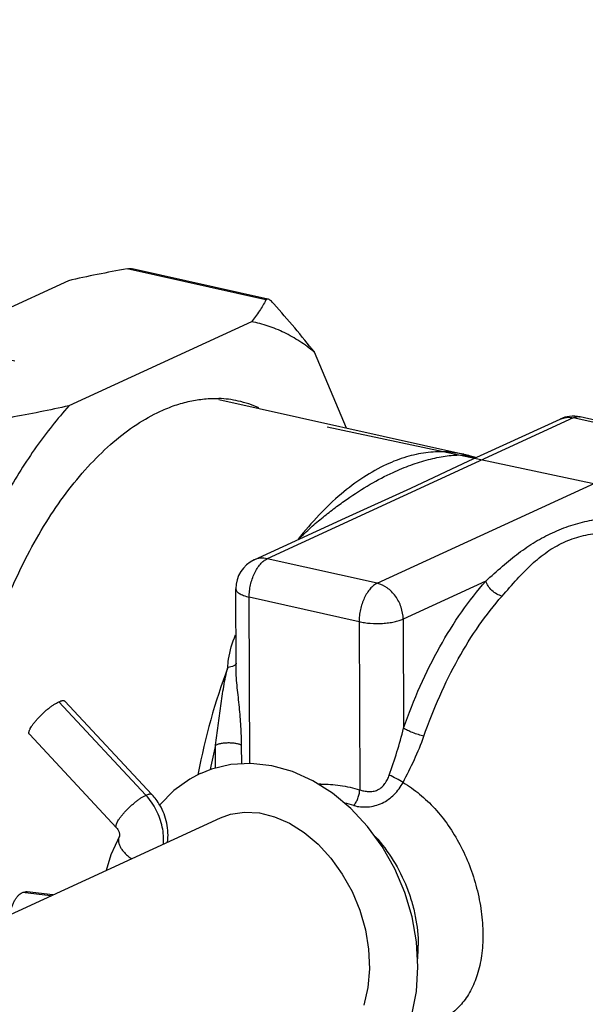
# Model space of a CAD drawing. Units: inches. Extents: x 1.2 to 12.8, y 2.1 to 14.5.
# Drawn here: x 6.8 to 7, y 7.8 to 8.2 of the extents above; entities that cross this region are included whole.
import ezdxf

# ---------------------------------------------------------------- set-up
doc = ezdxf.new("R2010")
doc.units = ezdxf.units.IN
doc.header["$LTSCALE"] = 1.21
doc.header["$MEASUREMENT"] = 0
doc.linetypes.add('DASHED', pattern=[0.2, 0.1, -0.1])
doc.layers.get('0').update_dxf_attribs({"linetype": 'CONTINUOUS'})
doc.layers.add('12_COMPONENTS', color=7, linetype='CONTINUOUS')

msp = doc.modelspace()

# ---------------------------------------------------------------- linework, layer by layer
at = {"linetype": 'DASHED'}
msp.add_line((8.220419642538067, 7.723093412924197), (6.190398259673699, 8.153826119427631), dxfattribs=at)
at = {"layer": '12_COMPONENTS', "linetype": 'Continuous'}
for p, q in [((6.895221530073701, 8.047627014707631), (6.8426135785537, 8.059422266627632)), ((6.895960884873701, 8.047936203187632), (6.8445461664737, 8.05946391982763)), ((6.820337711113701, 8.05492391006763), (6.7511345007937, 8.023070828147631)), ((6.889760580873701, 8.039358577827631), (6.820557370553701, 8.00750549590763)), ((6.925844031993701, 7.999079898867631), (6.9136538156737, 8.02777141806763)), ((6.8773381955937, 8.009955413827631), (6.9702743383937, 7.989118160307631)), ((7.0117485053537, 8.002955157507632), (6.895772850873701, 7.949573500707631)), ((6.9722195041537, 7.986590863347631), (7.006777686153701, 8.002497418147632)), ((7.0067776784737, 8.002497434867632), (7.0088367240737, 8.003094828707631)), ((7.0534022271937, 7.993615958147632), (7.0117485053537, 8.002955157507632)), ((7.056074169913701, 7.99396679982763), (7.0144204479937, 8.003305999187631)), ((6.9374265727137, 7.940234301427631), (7.0534022271937, 7.993615958147632)), ((6.9501255887137, 7.97626841782763), (6.9722216017537, 7.986591958627631)), ((6.9254699603937, 7.965072914307631), (6.9501255887137, 7.97626841782763)), ((6.8908020316737, 7.949115761347631), (6.9253561343937, 7.96502043774763)), ((6.9253538784737, 7.96501939878763), (6.9254687366337, 7.96507224670763)), ((6.9374265727137, 7.940234301427631), (6.895772850873701, 7.949573500707631)), ((6.9786197071937, 7.941106275427631), (6.947274045193701, 7.926678390707631)), ((6.8839430267137, 7.90806675878763), (6.883819548633699, 7.938165820467631)), ((6.9305492498337, 7.925688884787631), (6.8888955279937, 7.935028084147631)), ((6.8891543543937, 7.87193645262763), (6.8888955279937, 7.935028084147631)), ((6.9305492498337, 7.925688884787631), (6.9308106099137, 7.861979651827631)), ((6.947274045193701, 7.926678390707631), (6.9474437825537, 7.885303155507631)), ((6.8825843183137, 7.908752533427631), (6.880783251353701, 7.90830223294763)), ((6.8520254494337, 7.860184486387631), (6.819000651913701, 7.89558424998763)), ((6.8497196465537, 7.85992902510763), (6.8166948490337, 7.89532878870763)), ((6.8055489265537, 7.88303278366763), (6.838573724073701, 7.84763301998763)), ((6.876136380393699, 7.870166944147631), (6.8761005823937, 7.878893072627631)), ((6.8860478728737, 7.87176037502763), (6.8860186900737, 7.878873975907631)), ((6.8746376466337, 7.86981475078763), (6.870276064793701, 7.868095840147632)), ((6.6604772353537, 7.751273388787631), (6.8779598512737, 7.851377004547631)), ((6.839745377273701, 7.844514021827631), (6.839713669513699, 7.84445913502763)), ((6.8135829191937, 7.82174537790763), (6.8029242358337, 7.82305499966763)), ((6.8144946581537, 7.822165036147631), (6.804738934873701, 7.82336371206763)), ((6.933915013113701, 7.787054547507631), (6.932425239993701, 7.780317379667631))]:
    msp.add_line(p, q, dxfattribs=at)
for points in [[(6.939371521513699, 7.84043619678763), (6.9337587866337, 7.84811337974763), (6.9274019924737, 7.85492862694763), (6.9204362444737, 7.860738744627631), (6.9130104127937, 7.865424262227631), (6.9052849664737, 7.868892218227631), (6.8974231575137, 7.87108097590763), (6.8895783505537, 7.87196048494763), (6.8819219321537, 7.87152651382763), (6.8746376466337, 7.86981475078763)], [(6.8702973691137, 7.86810564654763), (6.8663718721537, 7.866040315747631), (6.860344332233701, 7.861687265187631), (6.8550484745537, 7.856250328307631), (6.8549535911937, 7.856113215267631)], [(6.8779598553537, 7.85137699582763), (6.8817690735137, 7.852749803507631), (6.8871552619137, 7.853559051667631), (6.892750559993701, 7.853227335347631), (6.8984654664737, 7.85179253126763)], [(6.8984654664737, 7.85179253126763), (6.9041718212737, 7.849292743747631), (6.909731761353701, 7.845782310147631), (6.9150079579937, 7.841336379347631), (6.919871934233701, 7.836046973027631), (6.9242053813537, 7.830020086947631), (6.9278921575937, 7.823390664707631), (6.930830308793701, 7.81631869894763), (6.9329416153537, 7.808977371587631), (6.934174098153701, 7.80154416806763), (6.9345012747137, 7.79418305070763), (6.933915013113701, 7.787054547507631)], [(6.839713858233701, 7.844459469667631), (6.8363971001537, 7.837377105267631), (6.8346202446337, 7.831428507427631)], [(6.9529002001537, 7.79484150454763), (6.9523674651937, 7.804329049587631), (6.9506957371137, 7.813820608227631), (6.9479278293537, 7.82312201990763), (6.9441264353537, 7.832051479187631), (6.939371521513699, 7.84043619678763)], [(6.9221682520737, 7.741385292547631), (6.9264664331937, 7.743635698627631), (6.9329834981537, 7.748255443747631), (6.9387696810337, 7.753989920547631), (6.9436853073537, 7.760725314547631), (6.9476227260737, 7.76832714190763), (6.9505051214337, 7.776654606387631), (6.9522763981537, 7.785553248387631), (6.9529002001537, 7.79484150454763)]]:
    msp.add_lwpolyline(points, dxfattribs=at)
for centre, radius, start, end in [((6.8759653044737, 7.97009413710763), 0.04019563016, 77.3975643031, 87.96940398439999), ((6.875916679033701, 7.970093305347631), 0.04020707904, 65.4752157234, 77.3302002235), ((7.0117949907137, 7.99159758062763), 0.01199911776, 96.7895945062, 114.7183793913), ((7.0117927906337, 7.99155144870763), 0.01204466856, 77.3990526476, 96.75325854819997), ((6.9611715312737, 7.94852039270763), 0.04160521192, 73.8263790106, 77.1638228526), ((6.9611179275137, 7.948339403827631), 0.04179396888, 70.87108882300002, 73.82491491710002), ((6.968475770793701, 7.969587653267631), 0.01930794824, 70.8380106195, 71.4557307931), ((6.8958196006337, 7.93821494182763), 0.01200017712, 114.7162759329, 180.233645494), ((7.1025626751137, 7.82471646598763), 0.23700779152, 159.3492293473, 169.4123915277), ((7.104263611353701, 7.82431909710763), 0.23459899096, 166.548237363, 168.8382555666), ((7.104331531113701, 7.824256929267631), 0.2388310012, 169.3819947017, 169.5236712342), ((6.916248994793701, 7.809494074387631), 0.05462683816, 90.22755195509997, 91.1765572971), ((6.9066500935937, 7.86255161470763), 0.0095121864, 5.758195916399996, 9.4932148026), ((6.8354900605537, 7.844792448387631), 0.0225905452, 30.18842706379999, 42.94912650410001), ((6.911164668793701, 7.79691359990763), 0.06160822471999999, 73.6022953526, 77.0370405916), ((6.842309035033701, 7.84299489206763), 0.002979937680000001, 150.566416398, 153.8562466146), ((6.8995871085537, 7.802698438787631), 0.0534308324, 354.8641810593, 0.248127291800003)]:
    msp.add_arc(centre, radius, start, end, dxfattribs=at)
for points, knots in [([(6.8426135785537, 8.059422266627632), (6.838838139833701, 8.05873636222763), (6.831395772953701, 8.057319398227632), (6.8239842430337, 8.05574738894763), (6.820337711113701, 8.05492391006763)], [0, 0, 0, 0, 0.5065263475999999, 1, 1, 1, 1]), ([(6.8426135785537, 8.059422266627632), (6.8429572012737, 8.059484694467631), (6.8436009343137, 8.05956521182763), (6.844254989753701, 8.05952861230763), (6.8445457431937, 8.059463535507632)], [0, 0, 0, 0, 0.5396328101, 1, 1, 1, 1]), ([(6.895221530073701, 8.047627014707631), (6.8944931092737, 8.046200314707631), (6.8928267931937, 8.043334050307632), (6.8908503247137, 8.040671420227632), (6.889760580873701, 8.039358577827631)], [0, 0, 0, 0, 0.4842359204, 1, 1, 1, 1]), ([(6.8959611663137, 8.04793566078763), (6.8958799662337, 8.047953820387631), (6.8957251865537, 8.04797281438763), (6.895504716073701, 8.047926636467631), (6.8953312735137, 8.047804394147631), (6.895253387833701, 8.04768941182763), (6.895221530073701, 8.047627014707631)], [0, 0, 0, 0, 0.2868148675, 0.5300817389, 0.7585018165999999, 1, 1, 1, 1]), ([(6.8982313244737, 8.046167397827631), (6.8980313066337, 8.04639294918763), (6.897639608793701, 8.046809859347631), (6.8970463665537, 8.04734494302763), (6.896499613753701, 8.04773205902763), (6.8961299795137, 8.04789790742763), (6.8959611663137, 8.04793566078763)], [0, 0, 0, 0, 0.3107011472, 0.589134104, 0.8217163531, 1, 1, 1, 1]), ([(6.9136538156737, 8.02777141806763), (6.911204252553699, 8.03089025822763), (6.9061471935137, 8.037094823587632), (6.9009097811937, 8.04314701870763), (6.8982313244737, 8.046167397827631)], [0, 0, 0, 0, 0.4955553972, 1, 1, 1, 1]), ([(6.9136538156737, 8.02777141806763), (6.9118768369537, 8.029256426707631), (6.9082063466337, 8.031988553907631), (6.902311374153701, 8.03534160502763), (6.8961572764737, 8.03785162014763), (6.8919021367137, 8.03895475310763), (6.889760580873701, 8.039358577827631)], [0, 0, 0, 0, 0.2589350949, 0.5102263236, 0.7563270388, 1, 1, 1, 1]), ([(6.820557370553701, 8.00750549590763), (6.8161311591137, 8.002580898387631), (6.807626704313701, 7.99179516502763), (6.8003305561537, 7.980170911267631), (6.7968490899937, 7.97400815366763)], [0, 0, 0, 0, 0.4833299936, 1, 1, 1, 1]), ([(6.820557370553701, 8.00750549590763), (6.8169108381537, 8.00668201694763), (6.809499308233701, 8.005110007587632), (6.8020569413537, 8.003693043667631), (6.7982815031137, 8.00300713934763)], [0, 0, 0, 0, 0.4934737163, 1, 1, 1, 1]), ([(6.8552327539937, 8.005447821187632), (6.857061543273701, 8.00628958238763), (6.8607297515937, 8.00776562726763), (6.8663345615937, 8.00934177502763), (6.8718894765537, 8.01021712934763), (6.8755774123137, 8.010329475187632), (6.877389562953701, 8.010264526387632)], [0, 0, 0, 0, 0.2640840057, 0.5175887, 0.7621379688, 1, 1, 1, 1]), ([(6.7832327020737, 7.807646911507631), (6.782254216473699, 7.81202131566763), (6.7806696958337, 7.821087946707631), (6.7793896091137, 7.835130217587631), (6.779159735033701, 7.849790244707631), (6.7799829005537, 7.864865596227631), (6.7818476146337, 7.880149805827631), (6.7847286756737, 7.89543252894763), (6.7885864894337, 7.910503440627631), (6.793367541753701, 7.925155237107631), (6.799006141833701, 7.93918643734763), (6.805425313993701, 7.952404149587631), (6.812536728873701, 7.96462757606763), (6.820243889273701, 7.975689926627631), (6.828443101833701, 7.985439931427631), (6.8370271332737, 7.993746928387631), (6.845881913833701, 8.000492826067632), (6.8521170203937, 8.004013701107631), (6.8552327539937, 8.005447821187632)], [0, 0, 0, 0, 0.0602870897, 0.1236028399, 0.189463292, 0.2573036423, 0.326502667, 0.3964018723, 0.4663231561, 0.5355884363000001, 0.6035374165, 0.6695449732, 0.7330426718, 0.7935415873999999, 0.8506529982, 0.9041182197, 0.9538692769, 1, 1, 1, 1]), ([(7.0088367240737, 8.003094828707631), (7.009073462793701, 8.00312710950763), (7.0100451831937, 8.003212712467631), (7.0110306129537, 8.00311611646763), (7.0117485053537, 8.002955157507632)], [0, 0, 0, 0, 0.2451450959, 1, 1, 1, 1]), ([(7.0117485053537, 8.002955157507632), (7.012178193193701, 8.00315293566763), (7.0130611108737, 8.00343147190763), (7.0139935115937, 8.00340186446763), (7.0144204665537, 8.003306081907631)], [0, 0, 0, 0, 0.5194670768, 1, 1, 1, 1]), ([(6.970274210073701, 7.989117588147631), (6.9679533280737, 7.98963792302763), (6.963153746873701, 7.99026340238763), (6.9557855302337, 7.989901939747631), (6.948297581913701, 7.988261129187631), (6.9434204594337, 7.98639024102763), (6.9409942996737, 7.985273520227631)], [0, 0, 0, 0, 0.2375495867, 0.4803233999, 0.7332541562, 1, 1, 1, 1]), ([(6.9434322144737, 7.98227250086763), (6.945648859993701, 7.98329278590763), (6.950058366153701, 7.98511280606763), (6.9556684236737, 7.98687798502763), (6.9600455447137, 7.98791291806763), (6.9631811290337, 7.98847868566763), (6.9661966337537, 7.988824003907631), (6.9681690915937, 7.988880129267631), (6.969125662153701, 7.988849518867631)], [0, 0, 0, 0, 0.2740102994, 0.5349623549, 0.6594291156000001, 0.7788860909, 0.8925309148999999, 1, 1, 1, 1]), ([(6.969125662153701, 7.988849518867631), (6.970064427913701, 7.988819478227631), (6.971926492073701, 7.98864773190763), (6.973740613353701, 7.988186872147631), (6.9746164181537, 7.987893098307631)], [0, 0, 0, 0, 0.5041555907, 1, 1, 1, 1]), ([(6.9409942996737, 7.985273520227631), (6.9379896425537, 7.98389052670763), (6.9319771183937, 7.980513595907631), (6.9234201793537, 7.974069023587631), (6.915111869353701, 7.96615209590763), (6.909965287833701, 7.960147582387631), (6.9074498685537, 7.95694159374763)], [0, 0, 0, 0, 0.2240675317, 0.4651984803, 0.7239509758, 1, 1, 1, 1]), ([(6.9076827306337, 7.956894706147631), (6.909147467833701, 7.958435350547631), (6.9121403404737, 7.96133634686763), (6.916791436793701, 7.965291738707631), (6.921395830793701, 7.968863674387631), (6.927291230713699, 7.97311062486763), (6.9345081010337, 7.97776770870763), (6.9404750635937, 7.980911373907631), (6.9434322144737, 7.98227250086763)], [0, 0, 0, 0, 0.1447739932, 0.2835395865, 0.4156312142, 0.5415353939, 0.7782991935, 1, 1, 1, 1]), ([(6.9786197071937, 7.941106275427631), (6.9807004371937, 7.942997269347631), (6.984742845833701, 7.94664443974763), (6.9909138079937, 7.95169218582763), (6.9972165939137, 7.95602083510763), (7.0038235621537, 7.959554855507631), (7.010750611753701, 7.96225635550763), (7.0178676485537, 7.964152320707631), (7.0249405699137, 7.96529426766763), (7.029627507113701, 7.96560165686763), (7.031904037753701, 7.965632162787631)], [0, 0, 0, 0, 0.1400677299, 0.2711996484, 0.3968868243999999, 0.5203554178, 0.6436034964, 0.7664427849, 0.8865795087999999, 1, 1, 1, 1]), ([(6.984765505753701, 7.935372924547631), (6.9866725333537, 7.93753498566763), (6.9903011141537, 7.941692193667631), (6.9958455525537, 7.947446503907631), (7.000718504633699, 7.951479804147631), (7.0048262450337, 7.954090250547631), (7.0090841431937, 7.956291969427631), (7.014762080953701, 7.95829531190763), (7.0206791853537, 7.95931679870763), (7.0254218662337, 7.959599193187631), (7.029954734153701, 7.95953867086763), (7.0332937589537, 7.959141220147631), (7.0354311940737, 7.958693494707631)], [0, 0, 0, 0, 0.1463209163, 0.2800568185, 0.4052241508, 0.4661680699, 0.526770922, 0.6482182082, 0.7700242565000001, 0.8302296373, 0.8891615246, 1, 1, 1, 1]), ([(6.8888955279937, 7.935028084147631), (6.888892411833701, 7.93578767246763), (6.8889805741537, 7.93733119958763), (6.889489282313701, 7.940374251187631), (6.8904618335937, 7.94329024502763), (6.8918639934337, 7.94586622694763), (6.893044226953701, 7.947472947587631), (6.8943319074337, 7.94873444070763), (6.8952918018337, 7.94935208190763), (6.895772850873701, 7.949573500707631)], [0, 0, 0, 0, 0.1357060893, 0.2754376887, 0.5505999557, 0.6794580144, 0.7983163038, 0.9053908694, 1, 1, 1, 1]), ([(6.895772850873701, 7.949573500707631), (6.894932608153701, 7.949761891907631), (6.8932203789537, 7.94989742894763), (6.891551927593699, 7.949460907187631), (6.8908020175937, 7.94911579190763)], [0, 0, 0, 0, 0.5105512334000001, 1, 1, 1, 1]), ([(6.9474437825537, 7.885303155507631), (6.9493293226337, 7.890710366147631), (6.953464311913701, 7.901192443507631), (6.960822727033701, 7.91599214374763), (6.9691110226337, 7.929355617667631), (6.9753641271937, 7.937415329667631), (6.9786197071937, 7.941106275427631)], [0, 0, 0, 0, 0.2672454583, 0.5251560225999999, 0.7703203849, 1, 1, 1, 1]), ([(6.984765505833701, 7.935372924547631), (6.9840812408737, 7.93553691110763), (6.9827076471937, 7.936120830547631), (6.9809069582337, 7.937460890147631), (6.9794584306337, 7.939143823027631), (6.9788065555937, 7.940452910627631), (6.9786197071937, 7.941106275427631)], [0, 0, 0, 0, 0.2420511187, 0.5056919538, 0.7662335659, 1, 1, 1, 1]), ([(6.883819527913701, 7.938165820387631), (6.8838202440737, 7.93800962982763), (6.8838874755137, 7.93767807582763), (6.8841636034337, 7.937214228307631), (6.884600624713699, 7.93677440174763), (6.8851915206337, 7.936359343187632), (6.8859294008737, 7.935970286307631), (6.8871610896737, 7.93546880462763), (6.888178325673699, 7.935188888387631), (6.8888955279937, 7.935028084147631)], [0, 0, 0, 0, 0.07436880629999999, 0.1570091787, 0.253673954, 0.3674974028, 0.4996015786, 0.6500357540999999, 1, 1, 1, 1]), ([(6.9374265727137, 7.940234301427631), (6.9369454867937, 7.94001286558763), (6.9359855635937, 7.939395107667631), (6.934697771833701, 7.938133613587631), (6.933517586873701, 7.936526811187631), (6.9321154845537, 7.93395085654763), (6.931142980793701, 7.93103492606763), (6.930634283033701, 7.927991945907631), (6.930546133753701, 7.926448461347631), (6.9305492498337, 7.925688884787631)], [0, 0, 0, 0, 0.09461641300000001, 0.2016993711, 0.320557217, 0.4494127586, 0.7245699642, 0.8642959847, 1, 1, 1, 1]), ([(6.947274045193701, 7.926678390707631), (6.9472677839137, 7.928204646547631), (6.9467204423137, 7.931302432387631), (6.9449338323137, 7.934780555667631), (6.9429399816737, 7.937125385587631), (6.940739694153701, 7.938993014227631), (6.938767810633699, 7.93993358182763), (6.9374265727137, 7.940234301427631)], [0, 0, 0, 0, 0.2558484925, 0.517274543, 0.6455457661, 0.7695863223, 1, 1, 1, 1]), ([(6.9551217124737, 7.88231223206763), (6.9569145945537, 7.88745372510763), (6.960846389913701, 7.897420657427631), (6.9678431355937, 7.91149303086763), (6.975724128073701, 7.92419972390763), (6.9816699074337, 7.93186335462763), (6.984765505753701, 7.935372924547631)], [0, 0, 0, 0, 0.2672464021, 0.5251561133, 0.770319429, 1, 1, 1, 1]), ([(6.9305492498337, 7.925688884787631), (6.9312245483137, 7.925537475827631), (6.9326456483937, 7.925288082627631), (6.9356327256737, 7.924984989347632), (6.9387109531937, 7.924973090227631), (6.941729796073701, 7.92524620558763), (6.9438136619937, 7.92558402502763), (6.945656902153701, 7.92604266310763), (6.946776373753701, 7.92644932086763), (6.947274045193701, 7.926678390707631)], [0, 0, 0, 0, 0.1223272077, 0.2546776076, 0.5304249975, 0.66462816, 0.7901911369, 0.9031619945, 1, 1, 1, 1]), ([(6.880783251353701, 7.90830223294763), (6.8808352351937, 7.909351982547631), (6.8812438650337, 7.913584664227631), (6.8824313395137, 7.917744661507631), (6.883738810953701, 7.920664611187632)], [0, 0, 0, 0, 0.2472824248, 1, 1, 1, 1]), ([(6.8761005823937, 7.878893072547631), (6.8764831691137, 7.881368249827631), (6.8772118801537, 7.88632810206763), (6.878177831113701, 7.89376149998763), (6.8790121747137, 7.899922564467631), (6.879915518073701, 7.904759260467631), (6.8804744812737, 7.907130700387631), (6.880783251353701, 7.90830223294763)], [0, 0, 0, 0, 0.2521817976, 0.50471812, 0.7548017762, 0.8780117690000001, 1, 1, 1, 1]), ([(6.8839784201537, 7.90994748662763), (6.8839499969537, 7.90982783886763), (6.8838338388737, 7.909581547187631), (6.8835305400737, 7.909263700627631), (6.883103905833701, 7.908979255667631), (6.8827688457537, 7.908825268147631), (6.8825843183137, 7.908752533427631)], [0, 0, 0, 0, 0.1943043158, 0.4193958616, 0.6866153736, 1, 1, 1, 1]), ([(6.8860186900737, 7.878873975907631), (6.8860089259937, 7.88125393590763), (6.885849572793701, 7.88607255294763), (6.885322099993701, 7.892105224707631), (6.8847843247937, 7.89699057302763), (6.884243822633699, 7.90190069110763), (6.8839530562337, 7.90560216110763), (6.8839430301537, 7.908066702147631)], [0, 0, 0, 0, 0.2438719534, 0.4936947901, 0.6203417875, 0.747461155, 1, 1, 1, 1]), ([(6.8166948490337, 7.89532878870763), (6.8169541719937, 7.89544815070763), (6.8173312997537, 7.895602417427631), (6.8178244849537, 7.89574077782763), (6.818137693033701, 7.895797340307631), (6.8184139308737, 7.89581205102763), (6.818652306153701, 7.895784079987631), (6.8188516423137, 7.895711456227631), (6.8189578655137, 7.895630113507631), (6.819000651993701, 7.89558424998763)], [0, 0, 0, 0, 0.3511933949, 0.4994861426, 0.6295042277, 0.7419668934, 0.8386410723000001, 0.9228378993, 1, 1, 1, 1]), ([(6.8055489265537, 7.88303278366763), (6.805507719033701, 7.88307695462763), (6.8054363230337, 7.883183408147631), (6.8053764448737, 7.88337693206763), (6.8053604293537, 7.883604262707631), (6.8053871635137, 7.883864240067631), (6.805455114953701, 7.88415612062763), (6.805563695993701, 7.884478567267632), (6.805712254873701, 7.88482992574763), (6.8059746221537, 7.88535790198763), (6.8064022579137, 7.886072723267631), (6.8070343083137, 7.886974888387631), (6.8077906923137, 7.887934991667631), (6.8086547989537, 7.888928519507631), (6.8096055011937, 7.889932197507631), (6.810619535913701, 7.890921896547631), (6.8116732375137, 7.891872951267631), (6.812740758873701, 7.892762901827631), (6.8137959445537, 7.893570636547631), (6.8148139200737, 7.894276178307631), (6.8157698341537, 7.894863134467631), (6.8163956632737, 7.895191078467631), (6.8166948490337, 7.89532878870763)], [0, 0, 0, 0, 0.0104854731, 0.0218479238, 0.0347895155, 0.0497797043, 0.0670525824, 0.0867065941, 0.1087678067, 0.1332179165, 0.1889929432, 0.2531455569, 0.324312815, 0.4010503286, 0.4816231308, 0.5642119888, 0.6469401864000001, 0.7279421026999999, 0.8053894404999999, 0.8775267915999999, 0.9428309704000001, 1, 1, 1, 1]), ([(6.942015841833701, 7.867546446947631), (6.943048928873701, 7.870450692307632), (6.9450102711137, 7.87632442678763), (6.9467054107137, 7.88228350958763), (6.9474437825537, 7.885303155507631)], [0, 0, 0, 0, 0.4978927104999999, 1, 1, 1, 1]), ([(6.9551217124737, 7.88231223206763), (6.9544206403137, 7.882472558307631), (6.9529829863937, 7.882874532147631), (6.9509024663937, 7.883604506467631), (6.9492556803937, 7.88430429406763), (6.9481287482337, 7.884881898627631), (6.9476522739137, 7.885163965267631), (6.9474437825537, 7.885303155507631)], [0, 0, 0, 0, 0.2608643239, 0.540802638, 0.7994208772, 0.9090695020999999, 1, 1, 1, 1]), ([(6.9472251091137, 7.864790246787631), (6.948747412633701, 7.86761714046763), (6.9516134936737, 7.873356219027631), (6.9540679427937, 7.87929034326763), (6.9551217124737, 7.88231223206763)], [0, 0, 0, 0, 0.5008088903, 1, 1, 1, 1]), ([(6.8860186900737, 7.878873975907631), (6.8857179192737, 7.879020851267631), (6.8850181606337, 7.87927036270763), (6.8838523165537, 7.879528890227631), (6.8825213291937, 7.879691343187631), (6.8811032430337, 7.879748056387631), (6.8796792076737, 7.87969636574763), (6.8783308489537, 7.879538531587631), (6.877137285753701, 7.879283881267631), (6.876415040233701, 7.879037812227631), (6.8761005823937, 7.878893072547631)], [0, 0, 0, 0, 0.099160546, 0.2188683424, 0.3533052196, 0.4958157845, 0.6389075921, 0.7750487831, 0.8974466587000001, 1, 1, 1, 1]), ([(6.9308106098337, 7.861979665187631), (6.9313268586337, 7.86180389078763), (6.9324106482337, 7.86150880206763), (6.9341142874337, 7.86127338054763), (6.9355961216737, 7.861338368787631), (6.9367685788737, 7.861607852227631), (6.937620655833701, 7.861937002307631), (6.9384208964737, 7.862383935267631), (6.939392458233701, 7.863126104307631), (6.9404135339937, 7.864275113747631), (6.9413446091137, 7.865851420867631), (6.9418128942337, 7.866975522227631), (6.942015841833701, 7.867546446947631)], [0, 0, 0, 0, 0.1147384891, 0.2356427925, 0.3606525128, 0.4241543949, 0.488044139, 0.5521695072, 0.6163380862, 0.7445132498, 0.8725178759000001, 1, 1, 1, 1]), ([(6.9472250163137, 7.864790352147631), (6.9463963130337, 7.865299548867631), (6.944681175193701, 7.86626193006763), (6.9429201633537, 7.86713710078763), (6.942015841833701, 7.867546446947631)], [0, 0, 0, 0, 0.4949084138, 1, 1, 1, 1]), ([(6.916032043193701, 7.86412048166763), (6.9184889113537, 7.86413031774763), (6.923489766473701, 7.863802361907631), (6.928384002953701, 7.86271228750763), (6.9308106099137, 7.861979651827631)], [0, 0, 0, 0, 0.4921964817, 1, 1, 1, 1]), ([(6.9285568375137, 7.856015930307631), (6.9288822080737, 7.85639901518763), (6.9294747855137, 7.85727464990763), (6.9301552926337, 7.85874274910763), (6.9306245080737, 7.860334972227631), (6.9307809738337, 7.861436026547631), (6.930810610633699, 7.86197966494763)], [0, 0, 0, 0, 0.2330190872, 0.4868799814, 0.7475867713, 1, 1, 1, 1]), ([(6.9285568569537, 7.856015927667631), (6.9293770761537, 7.85577500606763), (6.931131550073701, 7.855456912067631), (6.933854426793701, 7.855437377107631), (6.936633592073701, 7.855900350147631), (6.939314386233701, 7.856866376307631), (6.9417774922337, 7.858313519907631), (6.9446577116737, 7.860782521187631), (6.946333003833701, 7.863130171427631), (6.947223545913701, 7.86479114398763)], [0, 0, 0, 0, 0.1149667734, 0.2381329897, 0.3645831501, 0.4918587651, 0.619210104, 0.7465441353, 1, 1, 1, 1]), ([(6.9472251091137, 7.864790246787631), (6.9494348215137, 7.863460063747631), (6.9537057481537, 7.86041898286763), (6.959459909753701, 7.854905269347631), (6.9645675440737, 7.84847554782763), (6.968966039833701, 7.84121863958763), (6.9725807844737, 7.833253948707631), (6.9753141012737, 7.824761378547631), (6.977050361033701, 7.81601076798763), (6.977486419753701, 7.810092389187631), (6.977499325913701, 7.807174660227631)], [0, 0, 0, 0, 0.1141912683, 0.2311097318, 0.3517468909000001, 0.4767004182, 0.605881896, 0.7381266953, 0.8708189197, 1, 1, 1, 1]), ([(6.838573724073701, 7.84763301998763), (6.8385325165537, 7.84767719094763), (6.8384611204737, 7.847783644467631), (6.8384012423937, 7.847977168387631), (6.838385226873701, 7.848204499027631), (6.8384119609537, 7.848464476387631), (6.838479912393701, 7.84875635694763), (6.838588493433701, 7.849078803587631), (6.8387370523137, 7.84943016206763), (6.8389994195937, 7.849958138227631), (6.8394270553537, 7.85067295958763), (6.840059105753701, 7.85157512470763), (6.8408154896737, 7.85253522798763), (6.8416795963937, 7.853528755827631), (6.8426302986337, 7.854532433827631), (6.8436443333537, 7.85552213286763), (6.844698034953701, 7.856473187587631), (6.8457655563137, 7.857363138147631), (6.8468207419937, 7.85817087294763), (6.847838717513699, 7.85887641462763), (6.8487946316737, 7.85946337086763), (6.849420460713699, 7.85979131486763), (6.8497196465537, 7.85992902510763)], [0, 0, 0, 0, 0.0104854731, 0.0218479235, 0.034789515, 0.04977970349999999, 0.0670525813, 0.0867065927, 0.1087678051, 0.1332179147, 0.1889929409, 0.2531455545, 0.3243128125, 0.4010503262, 0.4816231286, 0.5642119868, 0.6469401847, 0.7279421014, 0.8053894396, 0.877526791, 0.9428309702, 1, 1, 1, 1]), ([(6.8497196465537, 7.85992902510763), (6.8499789651137, 7.86004838510763), (6.850356086873701, 7.860202649587631), (6.8508492645537, 7.86034100974763), (6.8511624690337, 7.860397573827631), (6.851438704793701, 7.86041228766763), (6.8516770794337, 7.860384321427631), (6.851876416393701, 7.86031170470763), (6.8519826423937, 7.860230367507631), (6.8520254305537, 7.860184506627631)], [0, 0, 0, 0, 0.3511914959, 0.4994840115, 0.6295023173, 0.7419655726000001, 0.8386405206, 0.9228379561, 1, 1, 1, 1]), ([(6.853692534313701, 7.85422968486763), (6.8531612404737, 7.855272268147631), (6.8519655711137, 7.857271523427631), (6.8505049886337, 7.859087205427631), (6.8497196465537, 7.85992902510763)], [0, 0, 0, 0, 0.5040666768, 1, 1, 1, 1]), ([(6.8579544210337, 7.842118601987631), (6.8581122183937, 7.843307753587631), (6.858213522073701, 7.84573275910763), (6.8577488151937, 7.849353887507631), (6.856699425913701, 7.852876626467631), (6.8556337186337, 7.85509346150763), (6.8550167943937, 7.856151999267631)], [0, 0, 0, 0, 0.2468158224, 0.4963999364, 0.7479133309999999, 1, 1, 1, 1]), ([(6.8563801571937, 7.841410854787631), (6.8564641745537, 7.842475015667631), (6.856468117033701, 7.84465098902763), (6.856007994873701, 7.84791603374763), (6.8550966923937, 7.851148980947631), (6.8542053823937, 7.853223298627631), (6.853692534313701, 7.85422968486763)], [0, 0, 0, 0, 0.2416798321, 0.4905591149, 0.7442712568000001, 1, 1, 1, 1]), ([(6.838573806793701, 7.847632895187631), (6.8387838244737, 7.847407590547631), (6.8391721007137, 7.846868736947631), (6.8395066853537, 7.846114375267631), (6.8396686683137, 7.845487648627631), (6.8397259380737, 7.84509091182763), (6.8397369447137, 7.844780581987631), (6.8397247167137, 7.844606337427631), (6.8397151592737, 7.84453667750763)], [0, 0, 0, 0, 0.272944648, 0.5832317809, 0.7253182564, 0.8455629434999999, 0.937692002, 1, 1, 1, 1]), ([(6.8396339707137, 7.844307926547631), (6.839566711193701, 7.844170722147631), (6.8394535876737, 7.84388078790763), (6.8393533787137, 7.843414673507631), (6.8393139292737, 7.842919451667631), (6.8393430268737, 7.84239855478763), (6.8394404215937, 7.841859309507631), (6.8396636181537, 7.841099326627631), (6.840110850953701, 7.84012317806763), (6.8408698242337, 7.83897626502763), (6.8418453212737, 7.83786142006763), (6.8429975559937, 7.836804467267631), (6.843856937673699, 7.836170496707631), (6.844308458073701, 7.835871113427631)], [0, 0, 0, 0, 0.0441831234, 0.0894998407, 0.1374100503, 0.1874063882, 0.239918673, 0.2955074156, 0.4160837837, 0.5486894804, 0.6918812253, 0.8433508211, 1, 1, 1, 1]), ([(6.9366704434337, 7.84429720782763), (6.939216130553699, 7.841503595667631), (6.9438160751937, 7.83537274390763), (6.9481127164737, 7.826808537827631), (6.9506079224737, 7.819567012387631), (6.9524105825537, 7.812257697347631), (6.9530022295137, 7.806637519267631), (6.953017439913701, 7.80292982766763)], [0, 0, 0, 0, 0.2496909369, 0.5030780356, 0.6296104966, 0.7550524609, 1, 1, 1, 1]), ([(6.7983670373537, 7.81476016382763), (6.7984216911937, 7.81523230278763), (6.798571833273701, 7.81616536862763), (6.7989157116737, 7.817521821507631), (6.7993723661537, 7.81880015702763), (6.7999295762337, 7.81997042262763), (6.8005736293537, 7.821005907267631), (6.8012924151937, 7.821881293187631), (6.802068727513699, 7.822576093427631), (6.8026375814337, 7.82292305750763), (6.8029242358337, 7.82305499966763)], [0, 0, 0, 0, 0.1451323348, 0.2881386294, 0.4267339644, 0.5589661489, 0.6831893301, 0.7982048792, 0.9036417570999999, 1, 1, 1, 1]), ([(6.8029242358337, 7.82305499966763), (6.8032131994337, 7.823188004787631), (6.803667768233701, 7.823334807987631), (6.8042866840737, 7.823396316147631), (6.8045900178337, 7.823382009347631), (6.804738934953701, 7.82336371206763)], [0, 0, 0, 0, 0.5127455761999999, 0.7581585515000001, 1, 1, 1, 1]), ([(6.977499325913701, 7.807174660227631), (6.977509453753701, 7.80448504606763), (6.9772722503937, 7.80052279566763), (6.9763628815137, 7.795446940227631), (6.9751567176737, 7.790916339267631), (6.973068161033701, 7.785842507267631), (6.9695818575937, 7.780701698147631), (6.9652843707137, 7.77669152502763), (6.960280098393699, 7.773795976707631), (6.954670899833701, 7.77194540966763), (6.950704621753701, 7.771380858307631), (6.9486608906337, 7.77123605198763)], [0, 0, 0, 0, 0.1564875225, 0.2298932916, 0.2997399354, 0.4290251690999999, 0.5470657546, 0.6583717596, 0.7680763211, 0.8807940819, 1, 1, 1, 1])]:
    msp.add_open_spline(points, degree=3, knots=knots, dxfattribs=at)

doc.saveas('drawing.dxf')
